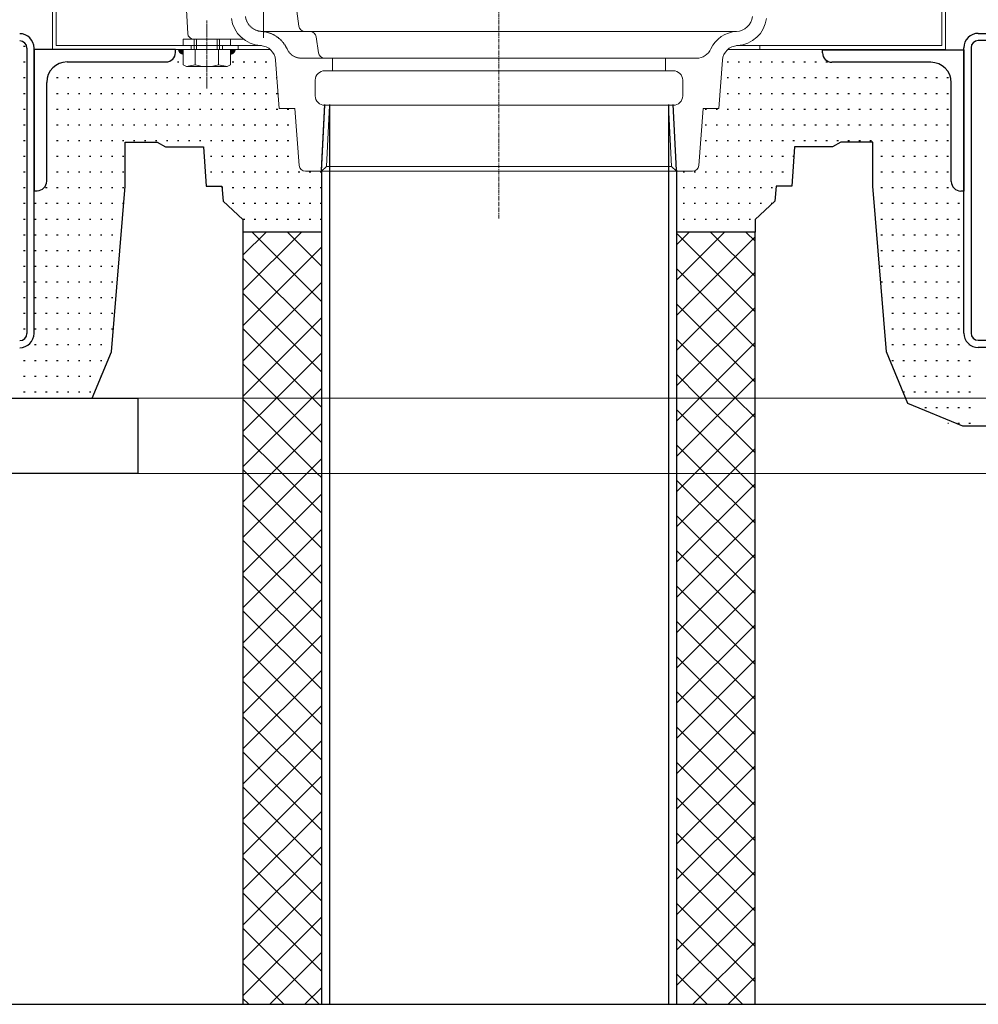
# Model space of a CAD drawing. Units: millimetres. Extents: x -2999 to -239, y 0 to 1910.
# Drawn here: x -1937 to -1631, y 295 to 608 of the extents above; entities that cross this region are included whole.
import ezdxf

# ---------------------------------------------------------------- set-up
doc = ezdxf.new("R2010")
doc.units = ezdxf.units.MM
for name, pattern in [('CENTER', [2, 1.25, -0.25, 0.25, -0.25]), ('CENTER2', [1.125, 0.75, -0.125, 0.125, -0.125]), ('HIDDEN2', [0.1875, 0.125, -0.0625])]:
    doc.linetypes.add(name, pattern=pattern)
doc.layers.get('0').update_dxf_attribs({"plot": 0})
for name, color, linetype in [('HATCH', 9, 'Continuous'), ('KANAMONO', 5, 'Continuous'), ('L-4', 4, 'Continuous'), ('TEKKOTU', 7, 'Continuous')]:
    doc.layers.add(name, color=color, linetype=linetype)
for name, color, linetype, lineweight in [('L-2', 7, 'Continuous', 20), ('L-3', 7, 'Continuous', 20), ('L-5', 2, 'CENTER', 20)]:
    doc.layers.add(name, color=color, linetype=linetype, lineweight=lineweight)

msp = doc.modelspace()

# ---------------------------------------------------------------- hatches: boundary and pattern name
at = {"layer": 'L-4'}
for points in [[(-1884.6, 599), (-1886.27, 599, 0.414214), (-1884.6, 597.33)], [(-1869.6, 599), (-1867.93, 599, -0.414214), (-1869.6, 597.33)]]:
    msp.add_hatch(color=256, dxfattribs=at).paths.add_polyline_path(points)

# ---------------------------------------------------------------- linework, layer by layer
msp.add_line((-2519.1, 295), (-719.1, 295))
at = {"layer": 'HATCH', "linetype": 'Continuous'}
for p, q in [((-1935.5, 600), (-1935, 600)), ((-1935.5, 595), (-1935, 595)), ((-1890, 595), (-1889.5, 595)), ((-1886.5, 595), (-1886, 595)), ((-1869, 595), (-1868.5, 595)), ((-1865.5, 595), (-1865, 595)), ((-1862, 595), (-1861.5, 595)), ((-1858.5, 595), (-1858, 595)), ((-1711.5, 595), (-1711, 595)), ((-1708, 595), (-1707.5, 595)), ((-1704.5, 595), (-1704, 595)), ((-1701, 595), (-1700.5, 595)), ((-1697.5, 595), (-1697, 595)), ((-1694, 595), (-1693.5, 595)), ((-1690.5, 595), (-1690, 595)), ((-1687, 595), (-1686.5, 595)), ((-1683.5, 595), (-1683, 595)), ((-1680, 595), (-1679.5, 595)), ((-1935.5, 590), (-1935, 590)), ((-1925, 590), (-1924.5, 590)), ((-1921.5, 590), (-1921, 590)), ((-1918, 590), (-1917.5, 590)), ((-1914.5, 590), (-1914, 590)), ((-1911, 590), (-1910.5, 590)), ((-1907.5, 590), (-1907, 590)), ((-1904, 590), (-1903.5, 590)), ((-1900.5, 590), (-1900, 590)), ((-1897, 590), (-1896.5, 590)), ((-1893.5, 590), (-1893, 590)), ((-1890, 590), (-1889.5, 590)), ((-1886.5, 590), (-1886, 590)), ((-1883, 590), (-1882.5, 590)), ((-1879.5, 590), (-1879, 590)), ((-1876, 590), (-1875.5, 590)), ((-1872.5, 590), (-1872, 590)), ((-1869, 590), (-1868.5, 590)), ((-1865.5, 590), (-1865, 590)), ((-1862, 590), (-1861.5, 590)), ((-1858.5, 590), (-1858, 590)), ((-1855, 590), (-1854.83, 590)), ((-1711.5, 590), (-1711, 590)), ((-1708, 590), (-1707.5, 590)), ((-1704.5, 590), (-1704, 590)), ((-1701, 590), (-1700.5, 590)), ((-1697.5, 590), (-1697, 590)), ((-1694, 590), (-1693.5, 590)), ((-1690.5, 590), (-1690, 590)), ((-1687, 590), (-1686.5, 590)), ((-1683.5, 590), (-1683, 590)), ((-1680, 590), (-1679.5, 590)), ((-1676.5, 590), (-1676, 590)), ((-1673, 590), (-1672.5, 590)), ((-1669.5, 590), (-1669, 590)), ((-1666, 590), (-1665.5, 590)), ((-1662.5, 590), (-1662, 590)), ((-1659, 590), (-1658.5, 590)), ((-1655.5, 590), (-1655, 590)), ((-1652, 590), (-1651.5, 590)), ((-1648.5, 590), (-1648, 590)), ((-1645, 590), (-1644.5, 590)), ((-1641.5, 590), (-1641, 590)), ((-1935.5, 585), (-1935, 585)), ((-1928.1, 585), (-1928, 585)), ((-1925, 585), (-1924.5, 585)), ((-1921.5, 585), (-1921, 585)), ((-1918, 585), (-1917.5, 585)), ((-1914.5, 585), (-1914, 585)), ((-1911, 585), (-1910.5, 585)), ((-1907.5, 585), (-1907, 585)), ((-1904, 585), (-1903.5, 585)), ((-1900.5, 585), (-1900, 585)), ((-1897, 585), (-1896.5, 585)), ((-1893.5, 585), (-1893, 585)), ((-1890, 585), (-1889.5, 585)), ((-1886.5, 585), (-1886, 585)), ((-1883, 585), (-1882.5, 585)), ((-1879.5, 585), (-1879, 585)), ((-1876, 585), (-1875.5, 585)), ((-1872.5, 585), (-1872, 585)), ((-1869, 585), (-1868.5, 585)), ((-1865.5, 585), (-1865, 585)), ((-1862, 585), (-1861.5, 585)), ((-1858.5, 585), (-1858, 585)), ((-1855, 585), (-1854.5, 585)), ((-1711.5, 585), (-1711, 585)), ((-1708, 585), (-1707.5, 585)), ((-1704.5, 585), (-1704, 585)), ((-1701, 585), (-1700.5, 585)), ((-1697.5, 585), (-1697, 585)), ((-1694, 585), (-1693.5, 585)), ((-1690.5, 585), (-1690, 585)), ((-1687, 585), (-1686.5, 585)), ((-1683.5, 585), (-1683, 585)), ((-1680, 585), (-1679.5, 585)), ((-1676.5, 585), (-1676, 585)), ((-1673, 585), (-1672.5, 585)), ((-1669.5, 585), (-1669, 585)), ((-1666, 585), (-1665.5, 585)), ((-1662.5, 585), (-1662, 585)), ((-1659, 585), (-1658.5, 585)), ((-1655.5, 585), (-1655, 585)), ((-1652, 585), (-1651.5, 585)), ((-1648.5, 585), (-1648, 585)), ((-1645, 585), (-1644.5, 585)), ((-1641.5, 585), (-1641, 585)), ((-1935.5, 580), (-1935, 580)), ((-1928.1, 580), (-1928, 580)), ((-1925, 580), (-1924.5, 580)), ((-1921.5, 580), (-1921, 580)), ((-1918, 580), (-1917.5, 580)), ((-1914.5, 580), (-1914, 580)), ((-1911, 580), (-1910.5, 580)), ((-1907.5, 580), (-1907, 580)), ((-1904, 580), (-1903.5, 580)), ((-1900.5, 580), (-1900, 580)), ((-1897, 580), (-1896.5, 580)), ((-1893.5, 580), (-1893, 580)), ((-1890, 580), (-1889.5, 580)), ((-1886.5, 580), (-1886, 580)), ((-1883, 580), (-1882.5, 580)), ((-1879.5, 580), (-1879, 580)), ((-1876, 580), (-1875.5, 580)), ((-1872.5, 580), (-1872, 580)), ((-1869, 580), (-1868.5, 580)), ((-1865.5, 580), (-1865, 580)), ((-1862, 580), (-1861.5, 580)), ((-1858.5, 580), (-1858, 580)), ((-1855, 580), (-1854.5, 580)), ((-1851.5, 580), (-1851, 580)), ((-1718.5, 580), (-1718, 580)), ((-1715, 580), (-1714.5, 580)), ((-1711.5, 580), (-1711, 580)), ((-1708, 580), (-1707.5, 580)), ((-1704.5, 580), (-1704, 580)), ((-1701, 580), (-1700.5, 580)), ((-1697.5, 580), (-1697, 580)), ((-1694, 580), (-1693.5, 580)), ((-1690.5, 580), (-1690, 580)), ((-1687, 580), (-1686.5, 580)), ((-1683.5, 580), (-1683, 580)), ((-1680, 580), (-1679.5, 580)), ((-1676.5, 580), (-1676, 580)), ((-1673, 580), (-1672.5, 580)), ((-1669.5, 580), (-1669, 580)), ((-1666, 580), (-1665.5, 580)), ((-1662.5, 580), (-1662, 580)), ((-1659, 580), (-1658.5, 580)), ((-1655.5, 580), (-1655, 580)), ((-1652, 580), (-1651.5, 580)), ((-1648.5, 580), (-1648, 580)), ((-1645, 580), (-1644.5, 580)), ((-1641.5, 580), (-1641, 580)), ((-1935.5, 575), (-1935, 575)), ((-1928.1, 575), (-1928, 575)), ((-1925, 575), (-1924.5, 575)), ((-1921.5, 575), (-1921, 575)), ((-1918, 575), (-1917.5, 575)), ((-1914.5, 575), (-1914, 575)), ((-1911, 575), (-1910.5, 575)), ((-1907.5, 575), (-1907, 575)), ((-1904, 575), (-1903.5, 575)), ((-1900.5, 575), (-1900, 575)), ((-1897, 575), (-1896.5, 575)), ((-1893.5, 575), (-1893, 575)), ((-1890, 575), (-1889.5, 575)), ((-1886.5, 575), (-1886, 575)), ((-1883, 575), (-1882.5, 575)), ((-1879.5, 575), (-1879, 575)), ((-1876, 575), (-1875.5, 575)), ((-1872.5, 575), (-1872, 575)), ((-1869, 575), (-1868.5, 575)), ((-1865.5, 575), (-1865, 575)), ((-1862, 575), (-1861.5, 575)), ((-1858.5, 575), (-1858, 575)), ((-1855, 575), (-1854.5, 575)), ((-1851.5, 575), (-1851, 575)), ((-1718.5, 575), (-1718, 575)), ((-1715, 575), (-1714.5, 575)), ((-1711.5, 575), (-1711, 575)), ((-1708, 575), (-1707.5, 575)), ((-1704.5, 575), (-1704, 575)), ((-1701, 575), (-1700.5, 575)), ((-1697.5, 575), (-1697, 575)), ((-1694, 575), (-1693.5, 575)), ((-1690.5, 575), (-1690, 575)), ((-1687, 575), (-1686.5, 575)), ((-1683.5, 575), (-1683, 575)), ((-1680, 575), (-1679.5, 575)), ((-1676.5, 575), (-1676, 575)), ((-1673, 575), (-1672.5, 575)), ((-1669.5, 575), (-1669, 575)), ((-1666, 575), (-1665.5, 575)), ((-1662.5, 575), (-1662, 575)), ((-1659, 575), (-1658.5, 575)), ((-1655.5, 575), (-1655, 575)), ((-1652, 575), (-1651.5, 575)), ((-1648.5, 575), (-1648, 575)), ((-1645, 575), (-1644.5, 575)), ((-1641.5, 575), (-1641, 575)), ((-1935.5, 570), (-1935, 570)), ((-1928.1, 570), (-1928, 570)), ((-1925, 570), (-1924.5, 570)), ((-1921.5, 570), (-1921, 570)), ((-1918, 570), (-1917.5, 570)), ((-1914.5, 570), (-1914, 570)), ((-1911, 570), (-1910.5, 570)), ((-1907.5, 570), (-1907, 570)), ((-1904, 570), (-1903.5, 570)), ((-1900.5, 570), (-1900, 570)), ((-1897, 570), (-1896.5, 570)), ((-1893.5, 570), (-1893, 570)), ((-1890, 570), (-1889.5, 570)), ((-1886.5, 570), (-1886, 570)), ((-1883, 570), (-1882.5, 570)), ((-1879.5, 570), (-1879, 570)), ((-1876, 570), (-1875.5, 570)), ((-1872.5, 570), (-1872, 570)), ((-1869, 570), (-1868.5, 570)), ((-1865.5, 570), (-1865, 570)), ((-1862, 570), (-1861.5, 570)), ((-1858.5, 570), (-1858, 570)), ((-1855, 570), (-1854.5, 570)), ((-1851.5, 570), (-1851, 570)), ((-1718.5, 570), (-1718, 570)), ((-1715, 570), (-1714.5, 570)), ((-1711.5, 570), (-1711, 570)), ((-1708, 570), (-1707.5, 570)), ((-1704.5, 570), (-1704, 570)), ((-1701, 570), (-1700.5, 570)), ((-1697.5, 570), (-1697, 570)), ((-1694, 570), (-1693.5, 570)), ((-1690.5, 570), (-1690, 570)), ((-1687, 570), (-1686.5, 570)), ((-1683.5, 570), (-1683, 570)), ((-1680, 570), (-1679.5, 570)), ((-1676.5, 570), (-1676, 570)), ((-1673, 570), (-1672.5, 570)), ((-1669.5, 570), (-1669, 570)), ((-1666, 570), (-1665.5, 570)), ((-1662.5, 570), (-1662, 570)), ((-1659, 570), (-1658.5, 570)), ((-1655.5, 570), (-1655, 570)), ((-1652, 570), (-1651.5, 570)), ((-1648.5, 570), (-1648, 570)), ((-1645, 570), (-1644.5, 570)), ((-1641.5, 570), (-1641, 570)), ((-1935.5, 565), (-1935, 565)), ((-1928.1, 565), (-1928, 565)), ((-1925, 565), (-1924.5, 565)), ((-1921.5, 565), (-1921, 565)), ((-1918, 565), (-1917.5, 565)), ((-1914.5, 565), (-1914, 565)), ((-1911, 565), (-1910.5, 565)), ((-1907.5, 565), (-1907, 565)), ((-1904, 565), (-1903.5, 565)), ((-1876, 565), (-1875.5, 565)), ((-1872.5, 565), (-1872, 565)), ((-1869, 565), (-1868.5, 565)), ((-1865.5, 565), (-1865, 565)), ((-1862, 565), (-1861.5, 565)), ((-1858.5, 565), (-1858, 565)), ((-1855, 565), (-1854.5, 565)), ((-1851.5, 565), (-1851, 565)), ((-1848, 565), (-1847.96, 565)), ((-1718.5, 565), (-1718, 565)), ((-1715, 565), (-1714.5, 565)), ((-1711.5, 565), (-1711, 565)), ((-1708, 565), (-1707.5, 565)), ((-1704.5, 565), (-1704, 565)), ((-1701, 565), (-1700.5, 565)), ((-1697.5, 565), (-1697, 565)), ((-1694, 565), (-1693.5, 565)), ((-1690.5, 565), (-1690.19, 565)), ((-1662.5, 565), (-1662, 565)), ((-1659, 565), (-1658.5, 565)), ((-1655.5, 565), (-1655, 565)), ((-1652, 565), (-1651.5, 565)), ((-1648.5, 565), (-1648, 565)), ((-1645, 565), (-1644.5, 565)), ((-1641.5, 565), (-1641, 565)), ((-1935.5, 560), (-1935, 560)), ((-1928.1, 560), (-1928, 560)), ((-1925, 560), (-1924.5, 560)), ((-1921.5, 560), (-1921, 560)), ((-1918, 560), (-1917.5, 560)), ((-1914.5, 560), (-1914, 560)), ((-1911, 560), (-1910.5, 560)), ((-1907.5, 560), (-1907, 560)), ((-1904, 560), (-1903.5, 560)), ((-1876, 560), (-1875.5, 560)), ((-1872.5, 560), (-1872, 560)), ((-1869, 560), (-1868.5, 560)), ((-1865.5, 560), (-1865, 560)), ((-1862, 560), (-1861.5, 560)), ((-1858.5, 560), (-1858, 560)), ((-1855, 560), (-1854.5, 560)), ((-1851.5, 560), (-1851, 560)), ((-1848, 560), (-1847.5, 560)), ((-1844.5, 560), (-1844, 560)), ((-1841, 560), (-1840.61, 560)), ((-1725.5, 560), (-1725, 560)), ((-1722, 560), (-1721.5, 560)), ((-1718.5, 560), (-1718, 560)), ((-1715, 560), (-1714.5, 560)), ((-1711.5, 560), (-1711, 560)), ((-1708, 560), (-1707.5, 560)), ((-1704.5, 560), (-1704, 560)), ((-1701, 560), (-1700.5, 560)), ((-1697.5, 560), (-1697, 560)), ((-1694, 560), (-1693.5, 560)), ((-1662.5, 560), (-1662, 560)), ((-1659, 560), (-1658.5, 560)), ((-1655.5, 560), (-1655, 560)), ((-1652, 560), (-1651.5, 560)), ((-1648.5, 560), (-1648, 560)), ((-1645, 560), (-1644.5, 560)), ((-1641.5, 560), (-1641, 560)), ((-1935.5, 555), (-1935, 555)), ((-1928.5, 555), (-1928, 555)), ((-1925, 555), (-1924.5, 555)), ((-1921.5, 555), (-1921, 555)), ((-1918, 555), (-1917.5, 555)), ((-1914.5, 555), (-1914, 555)), ((-1911, 555), (-1910.5, 555)), ((-1907.5, 555), (-1907, 555)), ((-1904, 555), (-1903.5, 555)), ((-1872.26, 555), (-1872, 555)), ((-1869, 555), (-1868.5, 555)), ((-1865.5, 555), (-1865, 555)), ((-1862, 555), (-1861.5, 555)), ((-1858.5, 555), (-1858, 555)), ((-1855, 555), (-1854.5, 555)), ((-1851.5, 555), (-1851, 555)), ((-1848, 555), (-1847.5, 555)), ((-1844.5, 555), (-1844, 555)), ((-1841, 555), (-1840.61, 555)), ((-1725.5, 555), (-1725, 555)), ((-1722, 555), (-1721.5, 555)), ((-1718.5, 555), (-1718, 555)), ((-1715, 555), (-1714.5, 555)), ((-1711.5, 555), (-1711, 555)), ((-1708, 555), (-1707.5, 555)), ((-1704.5, 555), (-1704, 555)), ((-1701, 555), (-1700.5, 555)), ((-1697.5, 555), (-1697, 555)), ((-1662.5, 555), (-1662, 555)), ((-1659, 555), (-1658.5, 555)), ((-1655.5, 555), (-1655, 555)), ((-1652, 555), (-1651.5, 555)), ((-1648.5, 555), (-1648, 555)), ((-1645, 555), (-1644.5, 555)), ((-1641.5, 555), (-1641, 555)), ((-1935.5, 550), (-1935, 550)), ((-1932, 550), (-1931.5, 550)), ((-1928.5, 550), (-1928, 550)), ((-1925, 550), (-1924.5, 550)), ((-1921.5, 550), (-1921, 550)), ((-1918, 550), (-1917.5, 550)), ((-1914.5, 550), (-1914, 550)), ((-1911, 550), (-1910.5, 550)), ((-1907.5, 550), (-1907, 550)), ((-1904, 550), (-1903.55, 550)), ((-1869, 550), (-1868.5, 550)), ((-1865.5, 550), (-1865, 550)), ((-1862, 550), (-1861.5, 550)), ((-1858.5, 550), (-1858, 550)), ((-1855, 550), (-1854.5, 550)), ((-1851.5, 550), (-1851, 550)), ((-1848, 550), (-1847.5, 550)), ((-1844.5, 550), (-1844, 550)), ((-1841, 550), (-1840.61, 550)), ((-1725.5, 550), (-1725, 550)), ((-1722, 550), (-1721.5, 550)), ((-1718.5, 550), (-1718, 550)), ((-1715, 550), (-1714.5, 550)), ((-1711.5, 550), (-1711, 550)), ((-1708, 550), (-1707.5, 550)), ((-1704.5, 550), (-1704, 550)), ((-1701, 550), (-1700.5, 550)), ((-1697.5, 550), (-1697.01, 550)), ((-1662.5, 550), (-1662, 550)), ((-1659, 550), (-1658.5, 550)), ((-1655.5, 550), (-1655, 550)), ((-1652, 550), (-1651.5, 550)), ((-1648.5, 550), (-1648, 550)), ((-1645, 550), (-1644.5, 550)), ((-1641.5, 550), (-1641, 550)), ((-1638, 550), (-1637.5, 550)), ((-1935.5, 545), (-1935, 545)), ((-1932, 545), (-1931.5, 545)), ((-1928.5, 545), (-1928, 545)), ((-1925, 545), (-1924.5, 545)), ((-1921.5, 545), (-1921, 545)), ((-1918, 545), (-1917.5, 545)), ((-1914.5, 545), (-1914, 545)), ((-1911, 545), (-1910.5, 545)), ((-1907.5, 545), (-1907, 545)), ((-1904, 545), (-1903.97, 545)), ((-1865.5, 545), (-1865, 545)), ((-1862, 545), (-1861.5, 545)), ((-1858.5, 545), (-1858, 545)), ((-1855, 545), (-1854.5, 545)), ((-1851.5, 545), (-1851, 545)), ((-1848, 545), (-1847.5, 545)), ((-1844.5, 545), (-1844, 545)), ((-1841, 545), (-1840.61, 545)), ((-1725.5, 545), (-1725, 545)), ((-1722, 545), (-1721.5, 545)), ((-1718.5, 545), (-1718, 545)), ((-1715, 545), (-1714.5, 545)), ((-1711.5, 545), (-1711, 545)), ((-1708, 545), (-1707.5, 545)), ((-1704.5, 545), (-1704, 545)), ((-1662.5, 545), (-1662, 545)), ((-1659, 545), (-1658.5, 545)), ((-1655.5, 545), (-1655, 545)), ((-1652, 545), (-1651.5, 545)), ((-1648.5, 545), (-1648, 545)), ((-1645, 545), (-1644.5, 545)), ((-1641.5, 545), (-1641, 545)), ((-1638, 545), (-1637.5, 545)), ((-1935.5, 540), (-1935, 540)), ((-1932, 540), (-1931.5, 540)), ((-1928.5, 540), (-1928, 540)), ((-1925, 540), (-1924.5, 540)), ((-1921.5, 540), (-1921, 540)), ((-1918, 540), (-1917.5, 540)), ((-1914.5, 540), (-1914, 540)), ((-1911, 540), (-1910.5, 540)), ((-1907.5, 540), (-1907, 540)), ((-1865.61, 533.44), (-1858.24, 540.82)), ((-1865.61, 522.22), (-1847.01, 540.82)), ((-1840.61, 518.79), (-1862.64, 540.82)), ((-1840.61, 530.02), (-1851.42, 540.82)), ((-1727.58, 536.77), (-1723.53, 540.82)), ((-1727.58, 525.54), (-1712.31, 540.82)), ((-1702.58, 515.47), (-1727.58, 540.47)), ((-1727.58, 514.32), (-1702.58, 539.32)), ((-1702.58, 526.69), (-1716.71, 540.82)), ((-1702.58, 537.92), (-1705.49, 540.82)), ((-1662.5, 540), (-1662, 540)), ((-1659, 540), (-1658.5, 540)), ((-1655.5, 540), (-1655, 540)), ((-1652, 540), (-1651.5, 540)), ((-1648.5, 540), (-1648, 540)), ((-1645, 540), (-1644.5, 540)), ((-1641.5, 540), (-1641, 540)), ((-1638, 540), (-1637.5, 540)), ((-1935.5, 535), (-1935, 535)), ((-1932, 535), (-1931.5, 535)), ((-1928.5, 535), (-1928, 535)), ((-1925, 535), (-1924.5, 535)), ((-1921.5, 535), (-1921, 535)), ((-1918, 535), (-1917.5, 535)), ((-1914.5, 535), (-1914, 535)), ((-1911, 535), (-1910.5, 535)), ((-1907.5, 535), (-1907, 535)), ((-1865.61, 510.99), (-1840.61, 535.99)), ((-1662.5, 535), (-1662, 535)), ((-1659, 535), (-1658.5, 535)), ((-1655.5, 535), (-1655, 535)), ((-1652, 535), (-1651.5, 535)), ((-1648.5, 535), (-1648, 535)), ((-1645, 535), (-1644.5, 535)), ((-1641.5, 535), (-1641, 535)), ((-1638, 535), (-1637.5, 535)), ((-1935.5, 530), (-1935, 530)), ((-1932, 530), (-1931.5, 530)), ((-1928.5, 530), (-1928, 530)), ((-1925, 530), (-1924.5, 530)), ((-1921.5, 530), (-1921, 530)), ((-1918, 530), (-1917.5, 530)), ((-1914.5, 530), (-1914, 530)), ((-1911, 530), (-1910.5, 530)), ((-1907.5, 530), (-1907, 530)), ((-1840.61, 507.57), (-1865.61, 532.57)), ((-1662.5, 530), (-1662, 530)), ((-1659, 530), (-1658.5, 530)), ((-1655.5, 530), (-1655, 530)), ((-1652, 530), (-1651.5, 530)), ((-1648.5, 530), (-1648, 530)), ((-1645, 530), (-1644.5, 530)), ((-1641.5, 530), (-1641, 530)), ((-1638, 530), (-1637.5, 530)), ((-1702.58, 504.24), (-1727.58, 529.24)), ((-1727.58, 503.09), (-1702.58, 528.09)), ((-1935.5, 525), (-1935, 525)), ((-1932, 525), (-1931.5, 525)), ((-1928.5, 525), (-1928, 525)), ((-1925, 525), (-1924.5, 525)), ((-1921.5, 525), (-1921, 525)), ((-1918, 525), (-1917.5, 525)), ((-1914.5, 525), (-1914, 525)), ((-1911, 525), (-1910.5, 525)), ((-1907.5, 525), (-1907, 525)), ((-1865.61, 499.77), (-1840.61, 524.77)), ((-1662.5, 525), (-1662, 525)), ((-1659, 525), (-1658.5, 525)), ((-1655.5, 525), (-1655, 525)), ((-1652, 525), (-1651.5, 525)), ((-1648.5, 525), (-1648, 525)), ((-1645, 525), (-1644.5, 525)), ((-1641.5, 525), (-1641, 525)), ((-1638, 525), (-1637.5, 525)), ((-1840.61, 496.34), (-1865.61, 521.34)), ((-1935.5, 520), (-1935, 520)), ((-1932, 520), (-1931.5, 520)), ((-1928.5, 520), (-1928, 520)), ((-1925, 520), (-1924.5, 520)), ((-1921.5, 520), (-1921, 520)), ((-1918, 520), (-1917.5, 520)), ((-1914.5, 520), (-1914, 520)), ((-1911, 520), (-1910.5, 520)), ((-1907.5, 520), (-1907, 520)), ((-1702.58, 493.02), (-1727.58, 518.02)), ((-1662.13, 520), (-1662, 520)), ((-1659, 520), (-1658.5, 520)), ((-1655.5, 520), (-1655, 520)), ((-1652, 520), (-1651.5, 520)), ((-1648.5, 520), (-1648, 520)), ((-1645, 520), (-1644.5, 520)), ((-1641.5, 520), (-1641, 520)), ((-1638, 520), (-1637.5, 520)), ((-1935.5, 515), (-1935, 515)), ((-1932, 515), (-1931.5, 515)), ((-1928.5, 515), (-1928, 515)), ((-1925, 515), (-1924.5, 515)), ((-1921.5, 515), (-1921, 515)), ((-1918, 515), (-1917.5, 515)), ((-1914.5, 515), (-1914, 515)), ((-1911, 515), (-1910.5, 515)), ((-1907.5, 515), (-1907, 515)), ((-1727.58, 491.87), (-1702.58, 516.87)), ((-1659, 515), (-1658.5, 515)), ((-1655.5, 515), (-1655, 515)), ((-1652, 515), (-1651.5, 515)), ((-1648.5, 515), (-1648, 515)), ((-1645, 515), (-1644.5, 515)), ((-1641.5, 515), (-1641, 515)), ((-1638, 515), (-1637.5, 515)), ((-1865.61, 488.54), (-1840.61, 513.54)), ((-1935.5, 510), (-1935, 510)), ((-1932, 510), (-1931.5, 510)), ((-1928.5, 510), (-1928, 510)), ((-1925, 510), (-1924.5, 510)), ((-1921.5, 510), (-1921, 510)), ((-1918, 510), (-1917.5, 510)), ((-1914.5, 510), (-1914, 510)), ((-1911, 510), (-1910.5, 510)), ((-1907.5, 510), (-1907, 510)), ((-1843.5, 488), (-1865.61, 510.12)), ((-1659, 510), (-1658.5, 510)), ((-1655.5, 510), (-1655, 510)), ((-1652, 510), (-1651.5, 510)), ((-1648.5, 510), (-1648, 510)), ((-1645, 510), (-1644.5, 510)), ((-1641.5, 510), (-1641, 510)), ((-1638, 510), (-1637.5, 510)), ((-1932, 505), (-1931.5, 505)), ((-1928.5, 505), (-1928, 505)), ((-1925, 505), (-1924.5, 505)), ((-1921.5, 505), (-1921, 505)), ((-1918, 505), (-1917.5, 505)), ((-1914.5, 505), (-1914, 505)), ((-1911, 505), (-1910.5, 505)), ((-1907.5, 505), (-1907.32, 505)), ((-1708.79, 488), (-1727.58, 506.79)), ((-1720.23, 488), (-1702.58, 505.64)), ((-1659, 505), (-1658.5, 505)), ((-1655.5, 505), (-1655, 505)), ((-1652, 505), (-1651.5, 505)), ((-1648.5, 505), (-1648, 505)), ((-1645, 505), (-1644.5, 505)), ((-1641.5, 505), (-1641, 505)), ((-1638, 505), (-1637.5, 505)), ((-1634.5, 505), (-1634.23, 505)), ((-1854.93, 488), (-1840.61, 502.32)), ((-1935.5, 500), (-1935, 500)), ((-1932, 500), (-1931.5, 500)), ((-1928.5, 500), (-1928, 500)), ((-1925, 500), (-1924.5, 500)), ((-1921.5, 500), (-1921, 500)), ((-1918, 500), (-1917.5, 500)), ((-1914.5, 500), (-1914, 500)), ((-1911, 500), (-1910.5, 500)), ((-1854.72, 488), (-1865.61, 498.89)), ((-1659, 500), (-1658.5, 500)), ((-1655.5, 500), (-1655, 500)), ((-1652, 500), (-1651.5, 500)), ((-1648.5, 500), (-1648, 500)), ((-1645, 500), (-1644.5, 500)), ((-1641.5, 500), (-1641, 500)), ((-1638, 500), (-1637.5, 500)), ((-1634.5, 500), (-1634, 500)), ((-1720.02, 488), (-1727.58, 495.57)), ((-1935.5, 495), (-1935, 495)), ((-1932, 495), (-1931.5, 495)), ((-1928.5, 495), (-1928, 495)), ((-1925, 495), (-1924.5, 495)), ((-1921.5, 495), (-1921, 495)), ((-1918, 495), (-1917.5, 495)), ((-1914.5, 495), (-1914, 495)), ((-1911, 495), (-1910.71, 495)), ((-1709, 488), (-1702.58, 494.42)), ((-1658.53, 495), (-1658.5, 495)), ((-1655.5, 495), (-1655, 495)), ((-1652, 495), (-1651.5, 495)), ((-1648.5, 495), (-1648, 495)), ((-1645, 495), (-1644.5, 495)), ((-1641.5, 495), (-1641, 495)), ((-1638, 495), (-1637.5, 495)), ((-1634.5, 495), (-1634, 495)), ((-1935.5, 490), (-1935, 490)), ((-1932, 490), (-1931.5, 490)), ((-1928.5, 490), (-1928, 490)), ((-1925, 490), (-1924.5, 490)), ((-1921.5, 490), (-1921, 490)), ((-1918, 490), (-1917.5, 490)), ((-1914.5, 490), (-1914, 490)), ((-1843.7, 488), (-1840.61, 491.09)), ((-1655.5, 490), (-1655, 490)), ((-1652, 490), (-1651.5, 490)), ((-1648.5, 490), (-1648, 490)), ((-1645, 490), (-1644.5, 490)), ((-1641.5, 490), (-1641, 490)), ((-1638, 490), (-1637.5, 490)), ((-1634.5, 490), (-1634, 490)), ((-1865.61, 477.32), (-1854.93, 488)), ((-1865.61, 466.09), (-1843.7, 488)), ((-1841.95, 464), (-1865.61, 487.67)), ((-1840.61, 473.89), (-1854.72, 488)), ((-1840.61, 485.12), (-1843.5, 488)), ((-1727.58, 480.64), (-1720.23, 488)), ((-1727.58, 469.42), (-1709, 488)), ((-1702.58, 470.57), (-1720.02, 488)), ((-1702.58, 481.79), (-1708.79, 488)), ((-1707.24, 464), (-1727.58, 484.34)), ((-1721.77, 464), (-1702.58, 483.19)), ((-1648.5, 485), (-1648, 485)), ((-1645, 485), (-1644.5, 485)), ((-1641.5, 485), (-1641, 485)), ((-1638, 485), (-1637.5, 485)), ((-1634.5, 485), (-1634, 485)), ((-1856.48, 464), (-1840.61, 479.87)), ((-1641.21, 480), (-1641, 480)), ((-1638, 480), (-1637.5, 480)), ((-1634.5, 480), (-1634, 480)), ((-1853.17, 464), (-1865.61, 476.44)), ((-1718.47, 464), (-1727.58, 473.12)), ((-1710.55, 464), (-1702.58, 471.97)), ((-1845.25, 464), (-1840.61, 468.64)), ((-1864.4, 464), (-1865.61, 465.22)), ((-1865.61, 454.87), (-1856.48, 464)), ((-1865.61, 443.64), (-1845.25, 464)), ((-1840.61, 440.22), (-1864.4, 464)), ((-1840.61, 451.44), (-1853.17, 464)), ((-1840.61, 462.67), (-1841.95, 464)), ((-1727.58, 458.19), (-1721.77, 464)), ((-1727.58, 446.97), (-1710.55, 464)), ((-1702.58, 448.12), (-1718.47, 464)), ((-1702.58, 459.34), (-1707.24, 464)), ((-1702.58, 436.89), (-1727.58, 461.89)), ((-1727.58, 435.74), (-1702.58, 460.74)), ((-1865.61, 432.41), (-1840.61, 457.41)), ((-1840.61, 428.99), (-1865.61, 453.99)), ((-1702.58, 425.66), (-1727.58, 450.66)), ((-1727.58, 424.52), (-1702.58, 449.52)), ((-1865.61, 421.19), (-1840.61, 446.19)), ((-1840.61, 417.77), (-1865.61, 442.77)), ((-1702.58, 414.44), (-1727.58, 439.44)), ((-1727.58, 413.29), (-1702.58, 438.29)), ((-1865.61, 409.96), (-1840.61, 434.96)), ((-1840.61, 406.54), (-1865.61, 431.54)), ((-1702.58, 403.21), (-1727.58, 428.21)), ((-1727.58, 402.06), (-1702.58, 427.06)), ((-1865.61, 398.74), (-1840.61, 423.74)), ((-1840.61, 395.31), (-1865.61, 420.31)), ((-1702.58, 391.99), (-1727.58, 416.99)), ((-1727.58, 390.84), (-1702.58, 415.84)), ((-1865.61, 387.51), (-1840.61, 412.51)), ((-1840.61, 384.09), (-1865.61, 409.09)), ((-1702.58, 380.76), (-1727.58, 405.76)), ((-1727.58, 379.61), (-1702.58, 404.61)), ((-1865.61, 376.29), (-1840.61, 401.29)), ((-1840.61, 372.86), (-1865.61, 397.86)), ((-1702.58, 369.54), (-1727.58, 394.54)), ((-1727.58, 368.39), (-1702.58, 393.39)), ((-1865.61, 365.06), (-1840.61, 390.06)), ((-1840.61, 361.64), (-1865.61, 386.64)), ((-1702.58, 358.31), (-1727.58, 383.31)), ((-1727.58, 357.16), (-1702.58, 382.16)), ((-1865.61, 353.84), (-1840.61, 378.84)), ((-1840.61, 350.41), (-1865.61, 375.41)), ((-1702.58, 347.09), (-1727.58, 372.09)), ((-1727.58, 345.94), (-1702.58, 370.94)), ((-1865.61, 342.61), (-1840.61, 367.61)), ((-1840.61, 339.19), (-1865.61, 364.19)), ((-1702.58, 335.86), (-1727.58, 360.86)), ((-1727.58, 334.71), (-1702.58, 359.71)), ((-1865.61, 331.39), (-1840.61, 356.39)), ((-1840.61, 327.96), (-1865.61, 352.96)), ((-1702.58, 324.64), (-1727.58, 349.64)), ((-1727.58, 323.49), (-1702.58, 348.49)), ((-1865.61, 320.16), (-1840.61, 345.16)), ((-1840.61, 316.74), (-1865.61, 341.74)), ((-1702.58, 313.41), (-1727.58, 338.41)), ((-1727.58, 312.26), (-1702.58, 337.26)), ((-1865.61, 308.94), (-1840.61, 333.94)), ((-1840.61, 305.51), (-1865.61, 330.51)), ((-1702.58, 302.19), (-1727.58, 327.19)), ((-1727.58, 301.04), (-1702.58, 326.04)), ((-1865.61, 297.71), (-1840.61, 322.71)), ((-1841.33, 295), (-1865.61, 319.29)), ((-1706.62, 295), (-1727.58, 315.96)), ((-1722.4, 295), (-1702.58, 314.81)), ((-1857.1, 295), (-1840.61, 311.49)), ((-1852.55, 295), (-1865.61, 308.06)), ((-1717.85, 295), (-1727.58, 304.74)), ((-1711.17, 295), (-1702.58, 303.59)), ((-1845.87, 295), (-1840.61, 300.26)), ((-1863.78, 295), (-1865.61, 296.84))]:
    msp.add_line(p, q, dxfattribs=at)
at = {"layer": 'HATCH'}
for p, q in [((-1903.1, 555.46), (-1903.1, 569.5)), ((-1903.1, 569.5), (-1892.9, 569.5)), ((-1892.9, 569.5), (-1890.3, 568)), ((-1890.3, 568), (-1878.23, 568)), ((-1878.23, 568), (-1877.29, 555.5)), ((-1689.97, 568), (-1690.9, 555.5)), ((-1677.9, 568), (-1689.97, 568)), ((-1675.3, 569.5), (-1677.9, 568)), ((-1665.1, 569.5), (-1675.3, 569.5)), ((-1665.1, 555.46), (-1665.1, 569.5)), ((-1907.51, 502.73), (-1903.1, 555.46)), ((-1877.29, 555.5), (-1872.29, 555.5)), ((-1872.29, 555.5), (-1871.93, 550.7)), ((-1695.9, 555.5), (-1696.26, 550.7)), ((-1690.9, 555.5), (-1695.9, 555.5)), ((-1660.69, 502.73), (-1665.1, 555.46)), ((-1871.93, 550.7), (-1865.61, 544.83)), ((-1696.26, 550.7), (-1702.58, 544.83)), ((-1865.61, 544.83), (-1865.61, 540.82)), ((-1702.58, 544.83), (-1702.58, 540.82)), ((-1840.61, 540.82), (-1865.61, 540.82)), ((-1865.61, 540.82), (-1865.61, 295)), ((-1702.58, 540.82), (-1727.58, 540.82)), ((-1716.79, 540.82), (-1727.58, 540.82)), ((-1727.58, 540.82), (-1727.58, 540.82)), ((-1702.58, 540.82), (-1716.79, 540.82)), ((-1702.58, 295), (-1702.58, 540.82)), ((-1913.61, 488), (-1907.51, 502.73)), ((-1653.89, 486.31), (-1660.69, 502.73)), ((-1636.47, 479.1), (-1653.89, 486.31)), ((-1585.73, 479.1), (-1636.47, 479.1))]:
    msp.add_line(p, q, dxfattribs=at)
at = {"layer": 'KANAMONO'}
for p, q in [((-1631.5, 604.1), (-1590.7, 604.1)), ((-1934.4, 599.4), (-1934.4, 508.6)), ((-1932.1, 508.6), (-1932.1, 599.4)), ((-1636.1, 508.7), (-1636.1, 599.5)), ((-1633.8, 599.5), (-1633.8, 508.7)), ((-1590.7, 601.8), (-1631.5, 601.8)), ((-1838.1, 581.43), (-1838.1, 295)), ((-1730.1, 581.43), (-1730.1, 295)), ((-1840.61, 560.5), (-1840.61, 295)), ((-1727.58, 560.5), (-1727.58, 295)), ((-1631.5, 506.4), (-1590.7, 506.4)), ((-1590.7, 504.1), (-1631.5, 504.1))]:
    msp.add_line(p, q, dxfattribs=at)
at = {"layer": 'KANAMONO', "ltscale": 20}
for p, q in [((-1887.1, 599), (-1932.1, 599)), ((-1932.1, 599), (-1932.1, 554)), ((-1887.1, 598), (-1887.1, 599)), ((-1681.1, 597.9), (-1681.1, 598.9)), ((-1681.1, 598.9), (-1636.1, 598.9)), ((-1636.1, 598.9), (-1636.1, 553.9)), ((-1636.1, 553.5), (-1636.1, 598.5)), ((-1921.6, 595), (-1890.1, 595)), ((-1646.6, 594.9), (-1678.1, 594.9)), ((-1928.1, 557), (-1928.1, 588.5)), ((-1640.1, 556.9), (-1640.1, 588.4)), ((-1932.1, 554), (-1931.1, 554)), ((-1636.1, 553.9), (-1637.1, 553.9))]:
    msp.add_line(p, q, dxfattribs=at)
at = {"layer": 'KANAMONO', "linetype": 'Continuous'}
for p, q in [((-1840.61, 560.5), (-1839.6, 581.5)), ((-1727.58, 560.5), (-1728.6, 581.5))]:
    msp.add_line(p, q, dxfattribs=at)
at = {"layer": 'KANAMONO'}
for centre, radius, start, end in [((-1936.7, 599.4), 4.6, 360, 90), ((-1631.5, 599.5), 4.6, 90, 180), ((-1936.7, 599.4), 2.3, 0, 90), ((-1631.5, 599.5), 2.3, 90, 180), ((-1936.7, 508.6), 2.3, 270, 360), ((-1936.7, 508.6), 4.6, 270, 0), ((-1631.5, 508.7), 4.6, 180, 270), ((-1631.5, 508.7), 2.3, 180, 270)]:
    msp.add_arc(centre, radius, start, end, dxfattribs=at)
at = {"layer": 'KANAMONO', "ltscale": 20}
for centre, radius, start, end in [((-1890.1, 598), 3, 270, 0), ((-1678.1, 597.9), 3, 180, 270), ((-1921.6, 588.5), 6.5, 90, 180), ((-1646.6, 588.4), 6.5, 0, 90), ((-1931.1, 557), 3, 270, 0), ((-1637.1, 556.9), 3, 180, 270)]:
    msp.add_arc(centre, radius, start, end, dxfattribs=at)
at = {"layer": 'L-2'}
for p, q in [((-1882.1, 600.2), (-1882.1, 599)), ((-1872.1, 600.2), (-1872.1, 599)), ((-1867.1, 600.2), (-1859.74, 600.2)), ((-1867.1, 599), (-1856.96, 599)), ((-1701.1, 599), (-1711.24, 599)), ((-1701.1, 600.2), (-1708.45, 600.2))]:
    msp.add_line(p, q, dxfattribs=at)
for points in [[(-1940.1, 639), (-1925.1, 639), (-1925.1, 600.2), (-1867.1, 600.2), (-1867.1, 599), (-1926.3, 599), (-1926.3, 637.8), (-1940.1, 637.8)], [(-1628.1, 639), (-1643.1, 639), (-1643.1, 600.2), (-1701.1, 600.2), (-1701.1, 599), (-1641.9, 599), (-1641.9, 637.8), (-1628.1, 637.8)]]:
    msp.add_lwpolyline(points, close=True, dxfattribs=at)
at = {"layer": 'L-3', "color": 2, "linetype": 'CENTER2'}
for p, q in [((-1859.1, 603.7), (-1859.1, 695.73)), ((-1877.1, 608.2), (-1877.1, 586.5))]:
    msp.add_line(p, q, dxfattribs=at)
at = {"layer": 'L-3', "color": 7, "linetype": 'Continuous'}
for p, q in [((-1883.97, 618.85), (-1883.2, 604.1)), ((-1849.26, 616.97), (-1847.81, 606.43)), ((-1881.2, 602.2), (-1865.38, 602.2)), ((-1845.83, 604.7), (-1844.27, 604.7)), ((-1844.27, 604.7), (-1784.1, 604.7)), ((-1842.29, 602.97), (-1841.59, 597.93)), ((-1708.64, 604.7), (-1784.1, 604.7)), ((-1854.1, 580.2), (-1855.25, 595.6)), ((-1837.1, 596.2), (-1839.61, 596.2)), ((-1784.1, 596.2), (-1837.1, 596.2)), ((-1837.1, 592.2), (-1837.1, 596.2)), ((-1784.1, 596.2), (-1731.1, 596.2)), ((-1731.1, 592.2), (-1731.1, 596.2)), ((-1731.1, 596.2), (-1721.17, 596.2)), ((-1714.1, 580.2), (-1712.94, 595.6)), ((-1839.6, 592.2), (-1837.1, 592.2)), ((-1837.1, 592.2), (-1784.1, 592.2)), ((-1731.1, 592.2), (-1784.1, 592.2)), ((-1728.6, 592.2), (-1731.1, 592.2)), ((-1842.6, 589.2), (-1842.6, 584.2)), ((-1725.6, 589.2), (-1725.6, 584.2)), ((-1849.1, 580.2), (-1854.1, 580.2)), ((-1847.74, 562.05), (-1849.1, 580.2)), ((-1840.61, 560.2), (-1839.6, 581.2)), ((-1784.1, 581.2), (-1839.6, 581.2)), ((-1839.04, 561.7), (-1838.1, 581.13)), ((-1784.1, 581.2), (-1728.6, 581.2)), ((-1729.16, 561.7), (-1730.1, 581.13)), ((-1727.58, 560.2), (-1728.6, 581.2)), ((-1720.46, 562.05), (-1719.1, 580.2)), ((-1719.1, 580.2), (-1714.1, 580.2)), ((-1839.04, 561.7), (-1840.61, 560.2)), ((-1839.04, 561.7), (-1784.1, 561.7)), ((-1729.16, 561.7), (-1784.1, 561.7)), ((-1729.16, 561.7), (-1727.58, 560.2)), ((-1845.74, 560.2), (-1840.61, 560.2)), ((-1722.45, 560.2), (-1727.58, 560.2))]:
    msp.add_line(p, q, dxfattribs=at)
at = {"layer": 'L-3'}
for p, q in [((-1881.1, 602.2), (-1881.1, 599)), ((-1873.1, 599), (-1873.1, 602.2)), ((-1880.85, 594.08), (-1880.85, 599)), ((-1873.35, 594.08), (-1873.35, 599))]:
    msp.add_line(p, q, dxfattribs=at)
at = {"layer": 'L-3', "color": 6}
for p, q in [((-1880.4, 602.2), (-1880.4, 599)), ((-1873.8, 602.2), (-1873.8, 599))]:
    msp.add_line(p, q, dxfattribs=at)
at = {"layer": 'L-3', "color": 4, "linetype": 'HIDDEN2'}
for p, q in [((-1845.83, 604.7), (-1859.7, 604.71)), ((-1839.61, 596.2), (-1847.03, 596.2))]:
    msp.add_line(p, q, dxfattribs=at)
at = {"layer": 'L-3', "linetype": 'Continuous'}
for q in [(-1840.61, 560.2), (-1727.58, 560.2)]:
    msp.add_line((-1784.1, 560.2), q, dxfattribs=at)
at = {"layer": 'L-3'}
for points in [[(-1884.6, 600.2), (-1869.6, 600.2), (-1869.6, 602.2), (-1884.6, 602.2)], [(-1884.6, 599), (-1884.6, 594.08), (-1883.6, 593.5), (-1870.6, 593.5), (-1869.6, 594.08), (-1869.6, 599)]]:
    msp.add_lwpolyline(points, close=True, dxfattribs=at)
msp.add_lwpolyline([(-1883.6, 593.5), (-1880.85, 594.08, 0.153846), (-1873.35, 594.08), (-1870.6, 593.5)], format="xyb", dxfattribs=at)
at = {"layer": 'L-3', "color": 7, "linetype": 'Continuous'}
for centre, radius, start, end in [((-1859.38, 610.2), 10, 187.8441, 266.7222), ((-1708.82, 610.2), 5.5, 273.2778, 352.1559), ((-1708.82, 610.2), 10, 273.2778, 352.1559), ((-1845.83, 606.7), 2, 187.8441, 270), ((-1881.2, 604.2), 2, 183.0056, 270), ((-1844.27, 602.7), 2, 7.8441, 90), ((-1707.96, 595.22), 9.5, 93.2778, 155.6631), ((-1860.24, 595.22), 5, 4.2892, 86.7222), ((-1721.17, 601.2), 5, 270, 335.6631), ((-1707.96, 595.22), 5, 93.2778, 175.7108), ((-1839.61, 598.2), 2, 187.8441, 270), ((-1839.6, 589.2), 3, 90, 180), ((-1728.6, 589.2), 3, 0, 90), ((-1839.6, 584.2), 3, 180, 270), ((-1728.6, 584.2), 3, 270, 0), ((-1845.74, 562.2), 2, 184.2892, 270), ((-1722.45, 562.2), 2, 270, 355.7108)]:
    msp.add_arc(centre, radius, start, end, dxfattribs=at)
at = {"layer": 'L-3', "color": 4, "linetype": 'HIDDEN2'}
for centre, radius, start, end in [((-1859.38, 610.2), 5.5, 187.8441, 266.7222), ((-1860.24, 595.22), 9.5, 24.3369, 86.7222), ((-1847.03, 601.2), 5, 204.3369, 270)]:
    msp.add_arc(centre, radius, start, end, dxfattribs=at)
at = {"layer": 'L-5'}
for p, q in [((-1784.1, 828.4), (-1784.1, 545.2)), ((-1859.1, 602.7), (-1859.1, 663.4))]:
    msp.add_line(p, q, dxfattribs=at)
at = {"layer": 'TEKKOTU', "ltscale": 20}
for p, q in [((-2199.1, 488), (-1899.1, 488)), ((-1899.1, 488), (-1899.1, 464)), ((-1899.1, 464), (-2024.6, 464))]:
    msp.add_line(p, q, dxfattribs=at)
at = {"layer": 'TEKKOTU', "lineweight": 5, "ltscale": 20}
for p, q in [((-1899.1, 488), (-719.1, 488)), ((-1899.1, 464), (-719.1, 464))]:
    msp.add_line(p, q, dxfattribs=at)

doc.saveas('drawing.dxf')
